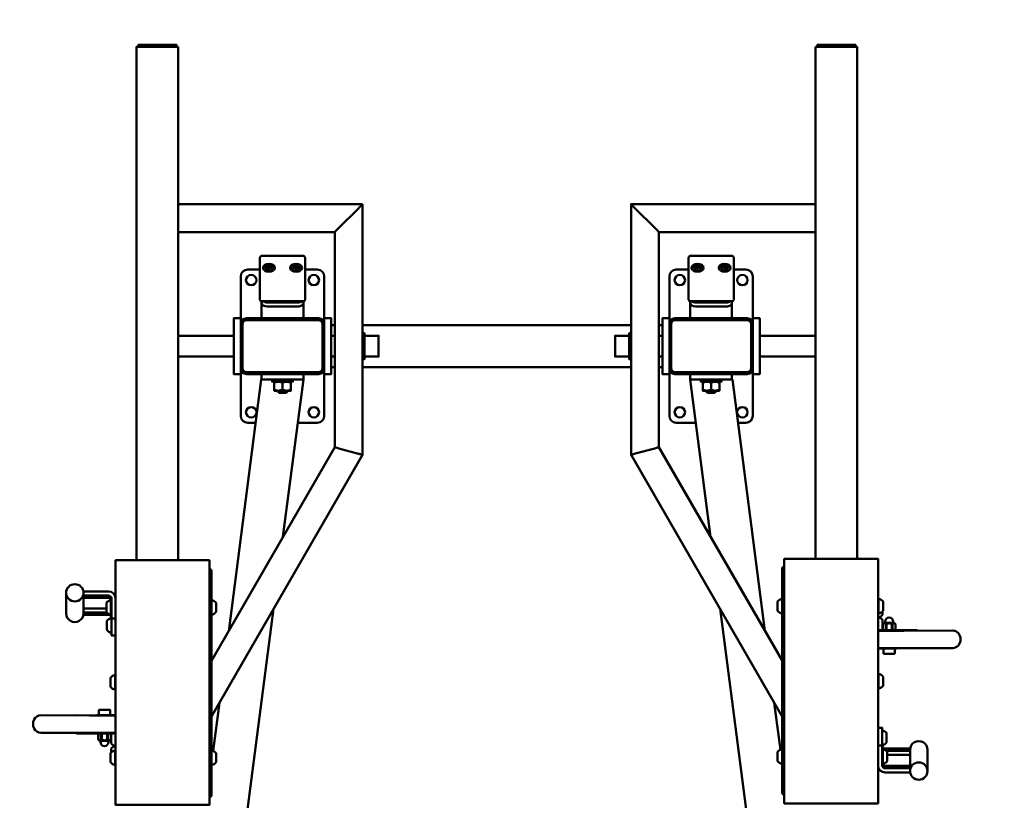
# Model space of a CAD drawing. Units: millimetres. Extents: x -7461 to 14414, y -4235 to 8365.
# Drawn here: x 4175 to 5590, y 5736 to 6858 of the extents above; entities that cross this region are included whole.
import ezdxf

# ---------------------------------------------------------------- set-up
doc = ezdxf.new("R2010")
doc.units = ezdxf.units.MM
doc.layers.add('OG12 2D_dwg', color=8, linetype='Continuous', lineweight=9)
doc.layers.add('Visible _ISO_', color=7, linetype='Continuous', lineweight=50)

# ---------------------------------------------------------------- blocks, each defined once
blk = doc.blocks.new('OG12 2D_dwg-1151367-00 - EXPORT')
at = {"layer": 'Visible _ISO_'}
for p, q in [((-300, 1173.2), (-256, 1173.2)), ((-299.5, 1173.2), (-256.5, 1173.2)), ((676, 1173.3), (720, 1173.3)), ((676.5, 1173.3), (719.5, 1173.3)), ((-248, 947.3), (17, 947.3)), ((403, 947.4), (403, 947.3)), ((-68.5, 873.2), (-127.5, 873.2)), ((547.5, 873.2), (488.5, 873.2)), ((-130.5, 853.3), (-148, 853.3)), ((-117.5, 852.8), (-114.7, 851.7)), ((-78.5, 852.8), (-75.7, 851.7)), ((-48, 853.3), (-65.5, 853.3)), ((485.5, 853.3), (468, 853.3)), ((498.5, 852.8), (501.3, 851.7)), ((537.5, 852.8), (540.3, 851.7)), ((568, 853.3), (550.5, 853.3)), ((-127.5, 807.8), (-68.5, 807.8)), ((488.5, 807.8), (547.5, 807.8)), ((-120, 806.1), (-76, 806.1)), ((496, 806.1), (540, 806.1)), ((-46, 783.3), (-150, 783.3)), ((-149.5, 780.8), (-46.5, 780.8)), ((570, 783.3), (466, 783.3)), ((466.5, 780.8), (569.5, 780.8)), ((-155.5, 711.8), (-155.5, 774.8)), ((-40.5, 774.8), (-40.5, 711.8)), ((-28, 773.3), (-23, 773.3)), ((17, 773.3), (403, 773.3)), ((443, 773.3), (448, 773.3)), ((460.5, 711.8), (460.5, 774.8)), ((575.5, 774.8), (575.5, 711.8)), ((-168, 758.3), (-248, 758.3)), ((-23, 758.3), (-28, 758.3)), ((443, 758.3), (448, 758.3)), ((588, 758.3), (668, 758.3)), ((-168, 728.3), (-248, 728.3)), ((-23, 728.3), (-28, 728.3)), ((443, 728.3), (448, 728.3)), ((588, 728.3), (668, 728.3)), ((-23, 713.3), (-28, 713.3)), ((403, 713.3), (17, 713.3)), ((448, 713.3), (443, 713.3)), ((-150, 703.3), (-46, 703.3)), ((-46.5, 705.8), (-149.5, 705.8)), ((466, 703.3), (570, 703.3)), ((569.5, 705.8), (466.5, 705.8)), ((517.3, 469.3), (488, 695.3)), ((-98, 690.4), (-98, 681.1)), ((518, 690.4), (518, 681.1)), ((-148, 633.3), (-136.6, 633.3)), ((-76.1, 633.3), (-48, 633.3)), ((468, 633.3), (496.1, 633.3)), ((556.6, 633.3), (568, 633.3)), ((-409, 388.9), (-409, 359.3)), ((-384, 384.9), (-384, 381.6)), ((-351.2, 374.5), (-351.2, 361.5)), ((-193.4, 361.5), (-193.4, 374.5)), ((613.4, 376.2), (613.4, 363.2)), ((758.6, 380.2), (758.6, 359.2)), ((765.2, 363.2), (765.2, 376.2)), ((-384, 366.6), (-351.2, 366.6)), ((-110.8, 365.9), (-217.2, -453.7)), ((637.2, -453.7), (530.8, 366)), ((764.3, 357.5), (764.3, 362.2)), ((-350.3, 348.5), (-350.3, 335.5)), ((-344, 352.1), (-338, 352.1)), ((764.3, 336.9), (764.3, 349.9)), ((768.1, 347.5), (768.1, 345.7)), ((768.9, 343.2), (768.9, 335.7)), ((770, 343.2), (770, 335.7)), ((777.8, 343.2), (777.8, 335.7)), ((778.9, 343.2), (778.9, 335.7)), ((779.7, 347.5), (779.7, 345.7)), ((758, 335.4), (766.1, 335.4)), ((758, 334.3), (780.3, 334.3)), ((784.9, 334.3), (784.9, 335)), ((795.2, 334.3), (865.5, 334.6)), ((814, 334.4), (814, 335.4)), ((758, 309.3), (780.3, 309.3)), ((765.9, 308.9), (765.9, 301.8)), ((781.9, 309), (781.9, 301.8)), ((784.9, 309), (784.9, 309.3)), ((795.3, 309.3), (865.6, 309.6)), ((-338.6, 249.8), (-338.6, 270.8)), ((758.6, 272.4), (758.6, 251.4)), ((-345.2, 266.7), (-345.2, 253.8)), ((765.2, 255.4), (765.2, 268.4)), ((-197.8, 161.9), (-188.8, 230.7)), ((608.8, 230.8), (617.6, 163.5)), ((-375.2, 212.6), (-445.5, 212.9)), ((-364.9, 212.9), (-364.9, 212.6)), ((-361.9, 212.9), (-361.9, 220.3)), ((-338, 212.6), (-360.3, 212.6)), ((-356.2, 220.7), (-356.2, 220.7)), ((-351.6, 220.7), (-351.6, 220.7)), ((-345.9, 213), (-345.9, 220.3)), ((-375.3, 187.6), (-445.6, 187.9)), ((-394, 187.7), (-394, 186.8)), ((-364.9, 187.6), (-364.9, 186.9)), ((-338, 187.6), (-360.3, 187.6)), ((-358.9, 178.8), (-358.9, 186.3)), ((-357.8, 178.8), (-357.8, 186.3)), ((-350, 178.8), (-350, 186.3)), ((-348.9, 178.8), (-348.9, 186.3)), ((-344.3, 185.7), (-344.3, 172.7)), ((770.3, 174.1), (770.3, 187.1)), ((-359.7, 174.6), (-359.7, 176.3)), ((-348.1, 174.6), (-348.1, 176.3)), ((-345.2, 158.5), (-345.2, 145.5)), ((-344.3, 164.8), (-344.3, 159.5)), ((-338.6, 141.5), (-338.6, 162.5)), ((-193.4, 145.5), (-193.4, 158.5)), ((613.4, 160.2), (613.4, 147.2)), ((764, 169.7), (758, 169.7)), ((771.2, 147.2), (771.2, 160.2)), ((804, 156), (771.2, 156)), ((829, 132.8), (829, 163.4)), ((804, 136.8), (804, 140.2))]:
    blk.add_line(p, q, dxfattribs=at)
at = {"layer": 'Visible _ISO_', "flags": 128}
for points in [[(-305.5, 1176.3), (-305.5, 1176.2), (-305.5, 1173.2)], [(-256.5, 1176.3), (-299.5, 1176.3), (-256.5, 1176.2)], [(-250.5, 1176.2), (-250.5, 1176.3), (-250.5, 1173.2)], [(670.5, 1176.4), (670.5, 1176.3), (670.5, 1173.3)], [(719.5, 1176.4), (676.5, 1176.4), (719.5, 1176.3)], [(725.5, 1176.3), (725.5, 1176.4), (725.5, 1173.3)], [(-308, 435.6), (-308, 1173.3), (-308, 1173.2)], [(-248, 435.6), (-248, 1173.2), (-248, 1173.3)], [(668, 1173.4), (668, 1173.3), (668, 437.7)], [(728, 1173.3), (728, 1173.4), (728, 437.7)], [(17, 947.3), (17, 755.3), (17, 731.2), (17, 587.2), (-200, 211.4)], [(620, 211.4), (403, 587.3), (403, 731.2), (403, 755.4), (403, 947.3), (403, 947.4), (668, 947.4)], [(-200, 291.4), (-23, 598), (-23, 737.9), (-23, 748.6), (-23, 907.2), (-248, 907.2)], [(620, 291.5), (443, 598), (443, 737.9), (443, 748.6), (443, 907.3), (668, 907.3)], [(-130.5, 809.9), (-130.5, 837.1), (-130.5, 870.2)], [(-65.5, 870.2), (-65.5, 837.1), (-65.5, 809.9)], [(485.5, 809.9), (485.5, 837.1), (485.5, 870.2)], [(550.5, 870.2), (550.5, 837.1), (550.5, 809.9)], [(-117.5, 856.8), (-117.5, 852.8), (-120.3, 851.7)], [(-78.5, 856.8), (-78.5, 852.8), (-81.3, 851.7)], [(498.5, 856.8), (498.5, 852.8), (495.7, 851.7)], [(537.5, 856.8), (537.5, 852.8), (534.7, 851.7)], [(-158, 843.3), (-158, 783.3), (-168, 783.3), (-168, 773.3), (-168, 713.3), (-168, 703.3), (-158, 703.3)], [(-38, 643.3), (-38, 703.3), (-38, 711.3), (-38, 775.3), (-38, 783.3), (-38, 843.3)], [(458, 843.3), (458, 783.3), (448, 783.3), (448, 773.3), (448, 713.3), (448, 703.3), (458, 703.3)], [(578, 703.3), (578, 711.3), (578, 775.3), (578, 783.3), (578, 843.3)], [(-128, 807.9), (-128, 805.6), (-128, 783.3)], [(-68, 807.9), (-68, 805.6), (-68, 783.3)], [(488, 807.9), (488, 805.6), (488, 783.3)], [(548, 807.9), (548, 805.6), (548, 783.3)], [(-158, 783.3), (-158, 775.3), (-158, 711.3), (-158, 703.3), (-158, 643.3)], [(-38, 703.3), (-28, 703.3), (-28, 713.3), (-28, 773.3), (-28, 783.3), (-38, 783.3)], [(458, 783.3), (458, 775.3), (458, 711.3), (458, 703.3), (458, 643.3)], [(578, 643.3), (578, 703.3), (588, 703.3), (588, 713.3), (588, 773.3), (588, 783.3), (578, 783.3)], [(17, 724.8), (20, 724.8), (20, 761.8), (17, 761.8)], [(20, 728.3), (40, 728.3), (40, 758.3), (20, 758.3)], [(400, 758.3), (380, 758.3), (380, 728.3), (400, 728.3)], [(403, 761.8), (400, 761.8), (400, 724.8), (403, 724.8)], [(-128, 703.3), (-128, 695.3), (-128.5, 695.3), (-175.4, 334)], [(-68, 695.3), (-78, 695.3), (-118, 695.3), (-128, 695.3)], [(-113, 695.3), (-113, 692.3), (-83, 692.3), (-83, 695.3)], [(-68, 703.3), (-68, 695.3), (-97.4, 469.2)], [(488, 703.3), (488, 695.3), (498, 695.3), (538, 695.3), (548, 695.3)], [(503, 695.3), (503, 692.3), (533, 692.3), (533, 695.3)], [(548, 703.3), (548, 695.3), (548.5, 695.3), (595.4, 334.1)], [(-110, 692.3), (-110, 690.4), (-110, 681.1), (-110, 679.3), (-104, 679.3), (-92, 679.3), (-86, 679.3), (-86, 681.1), (-86, 690.4), (-86, 692.3)], [(-106, 679.3), (-103, 676.3), (-93, 676.3), (-90, 679.3)], [(506, 692.3), (506, 690.4), (506, 681.1), (506, 679.3), (512, 679.3), (524, 679.3), (530, 679.3), (530, 681.1), (530, 690.4), (530, 692.3)], [(510, 679.3), (513, 676.3), (523, 676.3), (526, 679.3)], [(-203, 97.9), (-202.2, 97.9), (-200, 97.9), (-200, 132.7), (-200, 136.9), (-200, 381.4), (-200, 385.6), (-200, 420.6), (-202.2, 420.6), (-203, 420.6)], [(623, 424), (622.2, 424), (620, 424), (620, 389), (620, 384.8), (620, 140.2), (620, 136), (620, 101.2), (622.2, 101.2), (623, 101.2)], [(-348, 384.9), (-384, 384.9), (-384, 387.9), (-384, 388.9), (-384, 390.9), (-348, 390.9)], [(-348, 381.6), (-384, 381.6), (-384, 363.6), (-384, 360.6), (-350.4, 360.6)], [(-344.6, 355.8), (-344.6, 357.5), (-344.6, 378.5)], [(-344, 352.1), (-344, 354.1), (-344, 360.7), (-344, 381)], [(-384, 360.6), (-384, 357.3), (-348, 357.3)], [(-338, 327.8), (-344, 327.8), (-344, 327.8), (-344, 329.8), (-344, 336.4), (-344, 352.1)], [(765, 335.7), (765, 343.2), (765, 335.7), (766.4, 335.2)], [(782.8, 335.7), (782.8, 343.2), (782.8, 335.7), (781.4, 335.2)], [(781.7, 335.4), (814, 335.4), (784.9, 335), (758, 334.9)], [(814, 309.4), (814, 309.4), (784.9, 309), (758, 308.9)], [(-394, 212.7), (-394, 212.8), (-364.9, 212.9), (-338, 212.9)], [(-338, 187), (-364.9, 187), (-394, 186.8), (-361.5, 186.8), (-362.8, 186.3), (-362.8, 178.8), (-362.8, 186.3)], [(-338, 186.8), (-346.3, 186.8), (-345, 186.3), (-345, 178.8), (-345, 186.3)], [(758, 194.9), (764, 194.8), (764, 194.9), (764, 192.8), (764, 186.1), (764, 169.7)], [(764, 169.7), (764, 167.6), (764, 161), (764, 140.7)], [(764.6, 166.5), (764.6, 164.2), (764.6, 143.2)], [(804, 161.9), (804, 165.4), (768, 165.4)], [(768, 140.2), (804, 140.2), (804, 159), (804, 161.9), (769.5, 161.9)], [(768, 136.8), (804, 136.8), (804, 133.8), (804, 132.8), (804, 130.8), (768, 130.8)]]:
    blk.add_lwpolyline(points, dxfattribs=at)
for points in [[(11, 941.2), (-17, 913.2)], [(409, 941.3), (437, 913.3)], [(-121.5, 852.1), (-117.5, 850.6), (-113.5, 852.1), (-113.5, 855.2), (-117.5, 856.8), (-121.5, 855.2)], [(-82.5, 852.1), (-78.5, 850.6), (-74.5, 852.1), (-74.5, 855.2), (-78.5, 856.8), (-82.5, 855.2)], [(494.5, 852.1), (498.5, 850.6), (502.5, 852.1), (502.5, 855.2), (498.5, 856.8), (494.5, 855.2)], [(533.5, 852.1), (537.5, 850.6), (541.5, 852.1), (541.5, 855.2), (537.5, 856.8), (533.5, 855.2)], [(-76, 800.2), (-120, 800.2)], [(540, 800.2), (496, 800.2)], [(-17, 596.3), (11, 588.8)], [(437, 596.4), (409, 588.9)], [(-203, 135.2), (-203, 118.4), (-203, 84.1), (-338, 84.1), (-338, 118.4), (-338, 135.2), (-338, 384.3), (-338, 401.1), (-338, 435.6), (-203, 435.6), (-203, 401.1), (-203, 384.3)], [(623, 386.4), (623, 403.2), (623, 437.7), (758, 437.7), (758, 403.2), (758, 386.4), (758, 137.3), (758, 120.5), (758, 86.2), (623, 86.2), (623, 120.5), (623, 137.3)], [(-349.3, 220.7), (-351.6, 220.7), (-356.2, 220.7), (-358.5, 220.7), (-356.2, 220.7), (-351.6, 220.7)]]:
    blk.add_lwpolyline(points, close=True, dxfattribs=at)
at = {"layer": 'Visible _ISO_'}
for centre in [(-143, 838.3), (-53, 838.3), (473, 838.3), (563, 838.3), (-143, 648.3), (-53, 648.3), (473, 648.3), (563, 648.3)]:
    blk.add_circle(centre, 7.5, dxfattribs=at)
for centre, radius, start, end in [((-456.5, 1176.2), 1500, 90, 180), ((876.5, 1176.2), 1500, 360, 90), ((-127.5, 870.2), 3, 90, 180), ((-68.5, 870.2), 3, 360, 90), ((488.5, 870.2), 3, 90, 180), ((547.5, 870.2), 3, 0, 90), ((-148, 843.3), 10, 90, 180), ((-48, 843.3), 10, 360, 90), ((468, 843.3), 10, 90, 180), ((568, 843.3), 10, 0, 90), ((-150, 775.3), 8, 90, 180), ((-149.5, 774.8), 6, 90, 180), ((-46.5, 774.8), 6, 360, 90), ((-46, 775.3), 8, 360, 90), ((466, 775.3), 8, 90, 180), ((466.5, 774.8), 6, 90, 180), ((569.5, 774.8), 6, 0, 90), ((570, 775.3), 8, 0, 90), ((-150, 711.3), 8, 180, 270), ((-149.5, 711.8), 6, 180, 270), ((-46.5, 711.8), 6, 270, 360), ((-46, 711.3), 8, 270, 360), ((466, 711.3), 8, 180, 270), ((466.5, 711.8), 6, 180, 270), ((569.5, 711.8), 6, 270, 0), ((570, 711.3), 8, 270, 0), ((-148, 643.3), 10, 180, 270), ((-48, 643.3), 10, 270, 0), ((468, 643.3), 10, 180, 270), ((568, 643.3), 10, 270, 0), ((-342.7, 368), 10.7, 100.0421, 142.4962), ((-344, 374.6), 0.6, 180, 270), ((-201.9, 368), 10.7, 37.5038, 79.9579), ((621.9, 369.7), 10.7, 100.0421, 142.4962), ((758, 376.3), 0.6, 270, 360), ((756.7, 369.7), 10.7, 37.5038, 79.9579), ((-342.7, 368), 10.7, 217.5038, 259.9579), ((-344, 361.4), 0.6, 90, 180), ((-336.1, 362.3), 10.7, 217.5038, 222.5196), ((-201.9, 368), 10.7, 280.0421, 322.4962), ((621.9, 369.7), 10.7, 217.5038, 259.9579), ((758, 363.1), 0.6, 0, 90), ((755.9, 364), 10.7, 281.5224, 322.4962), ((756.7, 369.7), 10.7, 280.0421, 322.4962), ((-341.9, 342), 10.7, 101.5224, 142.4962), ((-336.1, 362.3), 10.7, 252.9046, 259.9579), ((755.9, 343.4), 10.7, 37.5038, 74.8562), ((773.9, 347.5), 5.8, 0, 180), ((-341.9, 342), 10.7, 217.5038, 258.4776), ((755.9, 343.4), 10.7, 311.1033, 322.4962), ((-336.7, 260.3), 10.7, 100.0421, 142.4962), ((756.7, 261.9), 10.7, 37.5038, 79.9579), ((-338, 266.9), 0.6, 180, 270), ((758, 268.5), 0.6, 270, 0), ((758, 255.3), 0.6, 0, 90), ((756.7, 261.9), 10.7, 280.0421, 322.4962), ((-336.7, 260.3), 10.7, 217.5038, 259.9579), ((-338, 253.7), 0.6, 90, 180), ((-335.9, 179.2), 10.7, 134.842, 142.4962), ((761.9, 180.6), 10.7, 37.5038, 78.4776), ((-353.9, 174.6), 5.8, 180, 360), ((-335.9, 179.2), 10.7, 217.5038, 258.4776), ((756.1, 160), 10.7, 65.4889, 79.9579), ((761.9, 180.6), 10.7, 281.5224, 322.4962), ((-336.7, 152), 10.7, 100.0421, 142.4962), ((-335.9, 158.3), 10.7, 101.5224, 142.4962), ((-338, 158.6), 0.6, 180, 270), ((-201.9, 152), 10.7, 37.5038, 79.9579), ((621.9, 153.7), 10.7, 100.0421, 142.4962), ((756.1, 160), 10.7, 37.5038, 42.5196), ((764, 160.3), 0.6, 270, 0), ((762.7, 153.7), 10.7, 37.5038, 79.9579), ((-336.7, 152), 10.7, 217.5038, 259.9579), ((-338, 145.4), 0.6, 90, 180), ((-201.9, 152), 10.7, 280.0421, 322.4962), ((621.9, 153.7), 10.7, 217.5038, 259.9579), ((764, 147.1), 0.6, 0, 90), ((762.7, 153.7), 10.7, 280.0421, 322.4962)]:
    blk.add_arc(centre, radius, start, end, dxfattribs=at)
for centre, major_axis, ratio, start_param, end_param in [((-299.5, 1176.3), (6, 0), 0.001928, 1.570796, 3.141593), ((-299.5, 1176.2), (6, 0), 0.001928, 3.141593, 4.712389), ((-256.5, 1176.3), (6, 0), 0.001928, 0, 1.570796), ((-256.5, 1176.2), (6, 0), 0.001928, 4.712389, 6.283185), ((676.5, 1176.4), (6, 0), 0.001928, 1.570796, 3.141593), ((676.5, 1176.3), (6, 0), 0.001928, 3.141593, 4.712389), ((719.5, 1176.4), (6, 0), 0.001928, 0, 1.570796), ((719.5, 1176.3), (6, 0), 0.001928, 4.712389, 6.283185), ((-300, 1173.3), (8, 0), 0.001928, 2.328837, 3.141593), ((-300, 1173.2), (8, 0), 0.001928, 3.141593, 4.712389), ((-299.5, 1173.2), (6, 0), 0.001928, 3.141593, 4.712389), ((-256.5, 1173.2), (6, 0), 0.001928, 4.712389, 6.283185), ((-256, 1173.2), (8, 0), 0.001928, 4.712389, 6.283185), ((-256, 1173.3), (8, 0), 0.001928, 0, 0.812756), ((676, 1173.4), (8, 0), 0.001928, 2.328837, 3.141593), ((676, 1173.3), (8, 0), 0.001928, 3.141593, 4.712389), ((676.5, 1173.3), (6, 0), 0.001928, 3.141593, 4.712389), ((719.5, 1173.3), (6, 0), 0.001928, 4.712389, 6.283185), ((720, 1173.3), (8, 0), 0.001928, 4.712389, 6.283185), ((720, 1173.4), (8, 0), 0.001928, 0, 0.812756), ((11, 941.2), (6, 6), 0.000964, 4.711425, 6.282222), ((11, 941.2), (6, 6), 0.000964, 4.711425, 6.282222), ((409, 941.3), (-6, 6), 0.000964, 0.000964, 1.57176), ((409, 941.3), (-6, 6), 0.000964, 0.000964, 1.57176), ((-17, 913.2), (6, 6), 0.000964, 3.142556, 4.711425), ((-17, 913.2), (6, 6), 0.000964, 3.142556, 4.711425), ((437, 913.3), (-6, 6), 0.000964, 1.57176, 3.140629), ((437, 913.3), (-6, 6), 0.000964, 1.57176, 3.140629), ((-117.5, 853.7), (8, 0), 0.67559, 0.047143, 3.094449), ((-78.5, 853.7), (8, 0), 0.67559, 0.047143, 3.094449), ((498.5, 853.7), (8, 0), 0.67559, 0.047143, 3.094449), ((537.5, 853.7), (8, 0), 0.67559, 0.047143, 3.094449), ((-127.5, 809.9), (3, 0), 0.67559, 3.141593, 4.712389), ((-120, 811.5), (8, 0), 0.67559, 3.899633, 4.712389), ((-76, 811.5), (-8, 0), 0.67559, 1.570796, 2.383552), ((-68.5, 809.9), (3, 0), 0.67559, 4.712389, 6.283185), ((488.5, 809.9), (3, 0), 0.67559, 3.141593, 4.712389), ((496, 811.5), (8, 0), 0.67559, 3.899633, 4.712389), ((540, 811.5), (8, 0), 0.67559, 4.712389, 5.525145), ((547.5, 809.9), (3, 0), 0.67559, 4.712389, 6.283185), ((-120, 805.6), (8, 0), 0.67559, 3.141593, 4.712389), ((-120, 805.6), (8, 0), 0.67559, 3.141593, 4.712389), ((-76, 805.6), (8, 0), 0.67559, 4.712389, 6.283185), ((-76, 805.6), (-8, 0), 0.67559, 1.570796, 3.141593), ((496, 805.6), (8, 0), 0.67559, 3.141593, 4.712389), ((496, 805.6), (8, 0), 0.67559, 3.141593, 4.712389), ((540, 805.6), (8, 0), 0.67559, 4.712389, 6.283185), ((540, 805.6), (-8, 0), 0.67559, 1.570796, 3.141593), ((-17, 596.4), (-6, 1.61), 0.001798, 0.000482, 1.571278), ((-17, 596.4), (-6, 1.61), 0.001798, 0.000482, 1.571278), ((437, 596.4), (6, 1.61), 0.001798, 4.711907, 6.282703), ((437, 596.4), (6, 1.61), 0.001798, 4.711907, 6.282703), ((11, 588.9), (-6, 1.61), 0.001798, 1.571278, 3.142075), ((11, 588.9), (-6, 1.61), 0.001798, 1.571278, 3.142075), ((409, 588.9), (6, 1.61), 0.001798, 3.141111, 4.711907), ((409, 588.9), (6, 1.61), 0.001798, 3.141111, 4.711907), ((-348, 381), (10, 0), 0.993978, 0, 1.570796), ((-348, 381), (4, 0), 0.993978, 0, 1.570796), ((-348, 377.7), (4, 0), 0.993978, 0, 1.570796), ((-396.5, 359.3), (-12.5, 0), 0.993978, 0, 3.141593), ((-348, 353.3), (4, 0), 0.993978, 0, 1.570796), ((773.9, 335.7), (8.89, 0), 0.001928, 3.178331, 3.215069), ((773.9, 335.7), (8.88, 0), 0.001928, 4.115314, 4.262267), ((773.9, 335.7), (8.89, 0), 0.001928, 5.162511, 5.309464), ((773.9, 335.7), (8.89, 0), 0.001928, 6.209709, 6.246447), ((865.6, 322.1), (0, 12.5), 0.874618, 3.141593, 6.283185), ((-445.6, 200.4), (0, 12.5), 0.874618, 0, 3.141593), ((-353.9, 186.3), (8.88, 0), 0.001928, 3.175683, 3.215069), ((-353.9, 186.3), (8.88, 0), 0.001928, 4.115314, 4.262267), ((-353.9, 186.3), (8.88, 0), 0.001928, 5.162511, 5.309464), ((-353.9, 186.3), (8.88, 0), 0.001928, 6.209709, 6.249095), ((816.5, 163.4), (12.5, 0), 0.993549, 0, 3.141593), ((768, 169.3), (4, 0), 0.993549, 3.141593, 4.712389), ((768, 144.1), (4, 0), 0.993549, 3.141593, 4.712389), ((768, 140.7), (10, 0), 0.993549, 3.141593, 4.712389), ((768, 140.7), (4, 0), 0.993549, 3.141593, 4.712389)]:
    blk.add_ellipse(centre, major_axis=major_axis, ratio=ratio, start_param=start_param, end_param=end_param, dxfattribs=at)
for centre, major_axis, ratio in [((-117.5, 855.9), (8.5, 0), 0.67559), ((-78.5, 855.9), (8.5, 0), 0.67559), ((498.5, 855.9), (8.5, 0), 0.67559), ((537.5, 855.9), (8.5, 0), 0.67559), ((-396.5, 388.9), (12.5, 0), 0.993978), ((816.5, 132.8), (12.5, 0), 0.993549)]:
    blk.add_ellipse(centre, major_axis=major_axis, ratio=ratio, dxfattribs=at)
for points, weights in [([(-110, 690.4), (-106.8, 692.3), (-104, 692.3)], [1.4696551146, 1.58333333333, 1.58333333333]), ([(-104, 679.3), (-106.8, 679.3), (-110, 681.1)], [1.58333333333, 1.58333333333, 1.4696551146]), ([(-104, 692.3), (-101.2, 692.3), (-98, 690.4)], [1.58333333333, 1.58333333333, 1.4696551146]), ([(-98, 681.1), (-101.2, 679.3), (-104, 679.3)], [1.4696551146, 1.58333333333, 1.58333333333]), ([(-92, 692.3), (-94.8, 692.3), (-98, 690.4)], [1.58333333333, 1.58333333333, 1.4696551146]), ([(-98, 681.1), (-94.8, 679.3), (-92, 679.3)], [1.4696551146, 1.58333333333, 1.58333333333]), ([(-86, 690.4), (-89.2, 692.3), (-92, 692.3)], [1.4696551146, 1.58333333333, 1.58333333333]), ([(-92, 679.3), (-89.2, 679.3), (-86, 681.1)], [1.58333333333, 1.58333333333, 1.4696551146]), ([(506, 690.4), (509.2, 692.3), (512, 692.3)], [1.4696551146, 1.58333333333, 1.58333333333]), ([(512, 679.3), (509.2, 679.3), (506, 681.1)], [1.58333333333, 1.58333333333, 1.4696551146]), ([(512, 692.3), (514.8, 692.3), (518, 690.4)], [1.58333333333, 1.58333333333, 1.4696551146]), ([(518, 681.1), (514.8, 679.3), (512, 679.3)], [1.4696551146, 1.58333333333, 1.58333333333]), ([(524, 692.3), (521.2, 692.3), (518, 690.4)], [1.58333333333, 1.58333333333, 1.4696551146]), ([(518, 681.1), (521.2, 679.3), (524, 679.3)], [1.4696551146, 1.58333333333, 1.58333333333]), ([(530, 690.4), (526.8, 692.3), (524, 692.3)], [1.4696551146, 1.58333333333, 1.58333333333]), ([(524, 679.3), (526.8, 679.3), (530, 681.1)], [1.58333333333, 1.58333333333, 1.4696551146]), ([(768.9, 335.7), (767, 335.1), (765, 335.7)], [2.68941664412, 2.98693336038, 2.68941664412]), ([(770, 335.7), (773.9, 335.1), (777.8, 335.7)], [2.68984490445, 2.98740899701, 2.68984490445]), ([(782.8, 335.7), (780.8, 335.1), (778.9, 335.7)], [2.68941664412, 2.98693336038, 2.68941664412]), ([(-362.8, 186.3), (-360.8, 186.9), (-358.9, 186.3)], [2.68941664412, 2.98693336038, 2.68941664412]), ([(-350, 186.3), (-353.9, 186.9), (-357.8, 186.3)], [2.68984490445, 2.98740899701, 2.68984490445]), ([(-348.9, 186.3), (-347, 186.9), (-345, 186.3)], [2.68941664412, 2.98693336038, 2.68941664412])]:
    blk.add_rational_spline(points, weights, degree=2, dxfattribs=at)
for points, knots in [([(623, 426.6), (622.1, 426.1), (620.5, 425.2), (620, 424.4), (620, 424)], [0.1032916, 0.1032916, 0.1032916, 0.1032916, 0.5714286, 1, 1, 1, 1]), ([(-200, 420.6), (-200, 421.2), (-200.7, 422), (-202.3, 422.9), (-203, 423.2)], [0, 0, 0, 0, 0.5714286, 0.8968176, 0.8968176, 0.8968176, 0.8968176]), ([(765, 343.2), (765, 343.5), (765.1, 343.8), (765.2, 344.3), (765.4, 344.5), (765.7, 344.9), (765.9, 345.1), (766.3, 345.4), (766.6, 345.6), (767, 345.7), (767.1, 345.7), (767.2, 345.7), (767.3, 345.7), (767.3, 345.7), (767.3, 345.7), (767.4, 345.7), (767.4, 345.7), (767.4, 345.7), (767.4, 345.7), (767.5, 345.7), (767.5, 345.7), (767.5, 345.7), (767.5, 345.7), (767.6, 345.7), (767.7, 345.7), (768, 345.7), (768, 345.7), (768.1, 345.7)], [0, 0, 0, 0, 0.0818317, 0.0818317, 0.1621848, 0.1621848, 0.2425903, 0.2425903, 0.3229789, 0.3229789, 0.3620545, 0.3620545, 0.3722428, 0.3722428, 0.3795185, 0.3795185, 0.388702, 0.388702, 0.3979655, 0.3979655, 0.4138668, 0.4138668, 0.4563236, 0.4563236, 0.5840362, 0.5840362, 0.6380922, 0.6380922, 0.6380922, 0.6380922]), ([(765, 343.2), (765, 343.3), (765.1, 343.5), (765.1, 343.8), (765.2, 344), (765.3, 344.3), (765.5, 344.5), (766, 345), (766.5, 345.1), (767, 345.1), (767.4, 345.1), (768, 345), (768.5, 344.5), (768.6, 344.3), (768.8, 344), (768.8, 343.8), (768.9, 343.5), (768.9, 343.3), (768.9, 343.2)], [-0.4452061, -0.4452061, -0.4452061, -0.4452061, -0.403371, -0.403371, -0.3517295, -0.3517295, -0.2727794, -0.2727794, 0, 0, 0, 0.2727794, 0.2727794, 0.3517295, 0.3517295, 0.403371, 0.403371, 0.4452061, 0.4452061, 0.4452061, 0.4452061]), ([(767.6, 345.7), (767.6, 345.7), (767.6, 345.7), (767.6, 345.7), (767.7, 345.7), (767.8, 345.7), (768, 345.7), (768.4, 345.7), (768.8, 345.7), (769.7, 345.7), (770.2, 345.7), (771.4, 345.7), (772, 345.7), (773.4, 345.7), (774.1, 345.7), (775.4, 345.7), (776.1, 345.7), (777.3, 345.7), (777.8, 345.7), (778.8, 345.7), (779.2, 345.7), (779.8, 345.7), (780.1, 345.7), (780.2, 345.7), (780.2, 345.7), (780.2, 345.7)], [0.083998, 0.083998, 0.083998, 0.083998, 0.097608, 0.097608, 0.16177, 0.16177, 0.304144, 0.304144, 0.496774, 0.496774, 0.697719, 0.697719, 0.899786, 0.899786, 1.102118, 1.102118, 1.304513, 1.304513, 1.506865, 1.506865, 1.709, 1.709, 1.91027, 1.91027, 1.955919, 1.955919, 1.955919, 1.955919]), ([(770, 343.2), (770, 343.3), (770.1, 343.5), (770.2, 343.8), (770.3, 344), (770.6, 344.3), (770.9, 344.5), (771.9, 345), (773, 345.1), (773.9, 345.1), (774.8, 345.1), (775.9, 345), (776.9, 344.5), (777.2, 344.3), (777.5, 344), (777.6, 343.8), (777.7, 343.5), (777.8, 343.3), (777.8, 343.2)], [-0.4452061, -0.4452061, -0.4452061, -0.4452061, -0.403371, -0.403371, -0.3517295, -0.3517295, -0.2727794, -0.2727794, 0, 0, 0, 0.2727794, 0.2727794, 0.3517295, 0.3517295, 0.403371, 0.403371, 0.4452061, 0.4452061, 0.4452061, 0.4452061]), ([(778.9, 343.2), (778.9, 343.3), (778.9, 343.5), (779, 343.8), (779, 344), (779.2, 344.3), (779.3, 344.5), (779.8, 345), (780.4, 345.1), (780.8, 345.1), (781.3, 345.1), (781.8, 345), (782.3, 344.5), (782.5, 344.3), (782.6, 344), (782.7, 343.8), (782.7, 343.5), (782.8, 343.3), (782.8, 343.2)], [1.3356182, 1.3356182, 1.3356182, 1.3356182, 1.3774532, 1.3774532, 1.4290947, 1.4290947, 1.5080448, 1.5080448, 1.7808242, 1.7808242, 1.7808242, 2.0536036, 2.0536036, 2.1325537, 2.1325537, 2.1841952, 2.1841952, 2.2260303, 2.2260303, 2.2260303, 2.2260303]), ([(779.7, 345.7), (779.9, 345.7), (780.1, 345.7), (780.2, 345.7), (780.3, 345.7), (780.3, 345.7), (780.3, 345.7), (780.4, 345.7), (780.4, 345.7), (780.4, 345.7), (780.4, 345.7), (780.5, 345.7), (780.5, 345.7), (780.5, 345.7), (780.6, 345.7), (780.7, 345.7), (780.7, 345.7), (780.9, 345.7), (781, 345.6), (781.3, 345.5), (781.5, 345.4), (781.9, 345.1), (782.1, 344.9), (782.5, 344.5), (782.6, 344.2), (782.7, 343.7), (782.8, 343.5), (782.8, 343.2)], [2.0877173, 2.0877173, 2.0877173, 2.0877173, 2.2535589, 2.2535589, 2.3079013, 2.3079013, 2.3283056, 2.3283056, 2.3397946, 2.3397946, 2.3467658, 2.3467658, 2.3555712, 2.3555712, 2.3652303, 2.3652303, 2.3819837, 2.3819837, 2.4180209, 2.4180209, 2.4866226, 2.4866226, 2.5667367, 2.5667367, 2.6471311, 2.6471311, 2.7256555, 2.7256555, 2.7256555, 2.7256555]), ([(780.3, 334.3), (781.5, 334.3), (782.7, 334.3), (785.1, 334.3), (786.2, 334.3), (788.3, 334.3), (789.3, 334.3), (791.2, 334.3), (792.1, 334.3), (793.8, 334.3), (794.5, 334.3), (795.2, 334.3)], [2.0943951, 2.0943951, 2.0943951, 2.0943951, 2.2026055, 2.2026055, 2.3108159, 2.3108159, 2.4190263, 2.4190263, 2.5272368, 2.5272368, 2.6354472, 2.6354472, 2.6354472, 2.6354472]), ([(781.9, 301.8), (781.9, 301.7), (781.9, 301.7), (781.9, 301.6), (781.8, 301.6), (781.8, 301.5), (781.8, 301.5), (781.7, 301.4), (781.7, 301.4), (781.7, 301.4), (781.6, 301.4), (781.6, 301.4), (781.6, 301.4), (781.6, 301.4), (781.6, 301.4), (781.6, 301.4), (781.6, 301.4), (781.5, 301.4), (781.5, 301.4), (781.5, 301.4), (781.5, 301.4), (781.5, 301.4), (781.5, 301.4), (781.5, 301.4), (781.5, 301.4), (781.4, 301.4), (781.3, 301.4), (780.8, 301.4), (780.4, 301.4), (779.3, 301.4), (778.7, 301.4), (777.4, 301.4), (776.6, 301.4), (775.1, 301.4), (774.2, 301.4), (772.6, 301.4), (771.8, 301.4), (770.3, 301.4), (769.6, 301.4), (768.4, 301.4), (767.8, 301.4), (767, 301.4), (766.7, 301.4), (766.4, 301.4), (766.4, 301.4), (766.3, 301.4), (766.3, 301.4), (766.3, 301.4), (766.3, 301.4), (766.3, 301.4), (766.3, 301.4), (766.2, 301.4), (766.2, 301.4), (766.2, 301.4), (766.2, 301.4), (766.2, 301.4), (766.2, 301.4), (766.1, 301.4), (766.1, 301.4), (766.1, 301.4), (766, 301.5), (766, 301.5), (766, 301.5), (765.9, 301.6), (765.9, 301.7), (765.9, 301.7), (765.9, 301.7), (765.9, 301.8)], [0, 0, 0, 0, 0.012991, 0.012991, 0.025745, 0.025745, 0.038498, 0.038498, 0.044719, 0.044719, 0.050465, 0.050465, 0.054475, 0.054475, 0.056782, 0.056782, 0.06042, 0.06042, 0.064532, 0.064532, 0.071729, 0.071729, 0.08979, 0.08979, 0.143928, 0.143928, 0.307196, 0.307196, 0.558861, 0.558861, 0.80125, 0.80125, 1.043541, 1.043541, 1.285769, 1.285769, 1.527983, 1.527983, 1.7702, 1.7702, 2.012443, 2.012443, 2.254787, 2.254787, 2.346004, 2.346004, 2.389917, 2.389917, 2.411399, 2.411399, 2.417171, 2.417171, 2.422736, 2.422736, 2.427277, 2.427277, 2.431138, 2.431138, 2.437368, 2.437368, 2.447191, 2.447191, 2.459484, 2.459484, 2.472216, 2.472216, 2.479322, 2.479322, 2.479322, 2.479322]), ([(780.3, 309.3), (781.6, 309.3), (782.8, 309.3), (785.1, 309.3), (786.2, 309.3), (788.4, 309.3), (789.4, 309.3), (791.3, 309.3), (792.2, 309.3), (793.8, 309.3), (794.6, 309.3), (795.3, 309.3)], [2.0943951, 2.0943951, 2.0943951, 2.0943951, 2.2026055, 2.2026055, 2.3108159, 2.3108159, 2.4190263, 2.4190263, 2.5272368, 2.5272368, 2.6354472, 2.6354472, 2.6354472, 2.6354472]), ([(-360.3, 212.6), (-361.5, 212.6), (-362.7, 212.6), (-365.1, 212.6), (-366.2, 212.6), (-368.3, 212.6), (-369.3, 212.6), (-371.2, 212.6), (-372.1, 212.6), (-373.8, 212.6), (-374.5, 212.6), (-375.2, 212.6)], [2.0943951, 2.0943951, 2.0943951, 2.0943951, 2.2026055, 2.2026055, 2.3108159, 2.3108159, 2.4190263, 2.4190263, 2.5272368, 2.5272368, 2.6354472, 2.6354472, 2.6354472, 2.6354472]), ([(-361.9, 220.3), (-361.9, 220.3), (-361.9, 220.4), (-361.9, 220.5), (-361.8, 220.5), (-361.8, 220.6), (-361.8, 220.6), (-361.7, 220.6), (-361.7, 220.6), (-361.7, 220.7), (-361.6, 220.7), (-361.6, 220.7), (-361.6, 220.7), (-361.6, 220.7), (-361.6, 220.7), (-361.6, 220.7), (-361.6, 220.7), (-361.5, 220.7), (-361.5, 220.7), (-361.5, 220.7), (-361.5, 220.7), (-361.5, 220.7), (-361.5, 220.7), (-361.5, 220.7), (-361.5, 220.7), (-361.4, 220.7), (-361.3, 220.7), (-360.8, 220.7), (-360.4, 220.7), (-359.3, 220.7), (-358.7, 220.7), (-357.4, 220.7), (-356.6, 220.7), (-355.1, 220.7), (-354.2, 220.7), (-352.6, 220.7), (-351.8, 220.7), (-350.3, 220.7), (-349.6, 220.7), (-348.4, 220.7), (-347.8, 220.7), (-347, 220.7), (-346.7, 220.7), (-346.4, 220.7), (-346.4, 220.7), (-346.3, 220.7), (-346.3, 220.7), (-346.3, 220.7), (-346.3, 220.7), (-346.3, 220.7), (-346.3, 220.7), (-346.2, 220.7), (-346.2, 220.7), (-346.2, 220.7), (-346.2, 220.7), (-346.2, 220.7), (-346.2, 220.7), (-346.1, 220.7), (-346.1, 220.6), (-346.1, 220.6), (-346, 220.6), (-346, 220.6), (-346, 220.5), (-345.9, 220.4), (-345.9, 220.4), (-345.9, 220.3), (-345.9, 220.3), (-345.9, 220.3)], [0, 0, 0, 0, 0.012991, 0.012991, 0.025745, 0.025745, 0.038498, 0.038498, 0.044719, 0.044719, 0.050465, 0.050465, 0.054475, 0.054475, 0.056782, 0.056782, 0.06042, 0.06042, 0.064532, 0.064532, 0.071729, 0.071729, 0.08979, 0.08979, 0.143928, 0.143928, 0.307196, 0.307196, 0.558861, 0.558861, 0.80125, 0.80125, 1.043541, 1.043541, 1.285769, 1.285769, 1.527983, 1.527983, 1.7702, 1.7702, 2.012443, 2.012443, 2.254787, 2.254787, 2.346004, 2.346004, 2.389917, 2.389917, 2.411399, 2.411399, 2.417171, 2.417171, 2.422736, 2.422736, 2.427277, 2.427277, 2.431138, 2.431138, 2.437368, 2.437368, 2.447191, 2.447191, 2.459484, 2.459484, 2.472216, 2.472216, 2.479322, 2.479322, 2.479322, 2.479322]), ([(-360.3, 187.6), (-361.6, 187.6), (-362.8, 187.6), (-365.1, 187.6), (-366.2, 187.6), (-368.4, 187.6), (-369.4, 187.6), (-371.3, 187.6), (-372.2, 187.6), (-373.8, 187.6), (-374.6, 187.6), (-375.3, 187.6)], [2.0943951, 2.0943951, 2.0943951, 2.0943951, 2.2026055, 2.2026055, 2.3108159, 2.3108159, 2.4190263, 2.4190263, 2.5272368, 2.5272368, 2.6354472, 2.6354472, 2.6354472, 2.6354472]), ([(-345, 178.9), (-345, 178.6), (-345.1, 178.3), (-345.2, 177.8), (-345.4, 177.5), (-345.7, 177.1), (-345.9, 176.9), (-346.3, 176.6), (-346.6, 176.5), (-347, 176.4), (-347.1, 176.4), (-347.2, 176.3), (-347.3, 176.3), (-347.3, 176.3), (-347.3, 176.3), (-347.4, 176.3), (-347.4, 176.3), (-347.4, 176.3), (-347.4, 176.3), (-347.5, 176.3), (-347.5, 176.3), (-347.5, 176.3), (-347.5, 176.3), (-347.6, 176.3), (-347.7, 176.3), (-348.2, 176.3), (-348.6, 176.3), (-349.6, 176.3), (-350.2, 176.3), (-351.3, 176.3), (-352, 176.3), (-353.3, 176.3), (-354, 176.3), (-355.3, 176.3), (-356, 176.3), (-357.2, 176.3), (-357.8, 176.3), (-358.8, 176.3), (-359.2, 176.3), (-359.9, 176.3), (-360.1, 176.3), (-360.2, 176.3), (-360.3, 176.3), (-360.3, 176.3), (-360.3, 176.3), (-360.4, 176.3), (-360.4, 176.3), (-360.4, 176.3), (-360.4, 176.3), (-360.5, 176.3), (-360.5, 176.3), (-360.5, 176.3), (-360.6, 176.3), (-360.7, 176.4), (-360.7, 176.4), (-360.9, 176.4), (-361, 176.4), (-361.3, 176.6), (-361.5, 176.7), (-361.9, 177), (-362.1, 177.1), (-362.5, 177.6), (-362.6, 177.8), (-362.7, 178.3), (-362.8, 178.6), (-362.8, 178.9)], [0, 0, 0, 0, 0.081832, 0.081832, 0.162185, 0.162185, 0.24259, 0.24259, 0.322979, 0.322979, 0.362054, 0.362054, 0.372243, 0.372243, 0.379519, 0.379519, 0.388702, 0.388702, 0.397966, 0.397966, 0.413867, 0.413867, 0.456324, 0.456324, 0.584036, 0.584036, 0.829336, 0.829336, 1.033615, 1.033615, 1.236993, 1.236993, 1.440078, 1.440078, 1.643096, 1.643096, 1.846156, 1.846156, 2.049427, 2.049427, 2.253559, 2.253559, 2.307901, 2.307901, 2.328306, 2.328306, 2.339795, 2.339795, 2.346766, 2.346766, 2.355571, 2.355571, 2.36523, 2.36523, 2.381984, 2.381984, 2.418021, 2.418021, 2.486623, 2.486623, 2.566737, 2.566737, 2.647131, 2.647131, 2.725656, 2.725656, 2.725656, 2.725656]), ([(-358.9, 178.8), (-358.9, 178.7), (-358.9, 178.5), (-359, 178.2), (-359, 178.1), (-359.2, 177.8), (-359.3, 177.6), (-359.8, 177.1), (-360.4, 176.9), (-360.8, 176.9), (-361.3, 176.9), (-361.8, 177.1), (-362.3, 177.6), (-362.5, 177.8), (-362.6, 178.1), (-362.7, 178.3), (-362.7, 178.5), (-362.8, 178.7), (-362.8, 178.8)], [1.3356182, 1.3356182, 1.3356182, 1.3356182, 1.3774532, 1.3774532, 1.4290947, 1.4290947, 1.5080448, 1.5080448, 1.7808242, 1.7808242, 1.7808242, 2.0536036, 2.0536036, 2.1325537, 2.1325537, 2.1841952, 2.1841952, 2.2260303, 2.2260303, 2.2260303, 2.2260303]), ([(-350, 178.8), (-350, 178.7), (-350.1, 178.5), (-350.2, 178.2), (-350.3, 178.1), (-350.6, 177.8), (-350.9, 177.6), (-351.9, 177), (-353, 176.9), (-353.9, 176.9), (-354.8, 176.9), (-355.9, 177), (-356.9, 177.6), (-357.2, 177.8), (-357.5, 178.1), (-357.6, 178.2), (-357.7, 178.5), (-357.8, 178.7), (-357.8, 178.8)], [-0.4452061, -0.4452061, -0.4452061, -0.4452061, -0.403371, -0.403371, -0.3517295, -0.3517295, -0.2727794, -0.2727794, 0, 0, 0, 0.2727794, 0.2727794, 0.3517295, 0.3517295, 0.403371, 0.403371, 0.4452061, 0.4452061, 0.4452061, 0.4452061]), ([(-345, 178.8), (-345, 178.7), (-345.1, 178.5), (-345.1, 178.3), (-345.2, 178.1), (-345.3, 177.8), (-345.5, 177.6), (-346, 177.1), (-346.5, 176.9), (-347, 176.9), (-347.4, 176.9), (-348, 177.1), (-348.5, 177.6), (-348.6, 177.8), (-348.8, 178.1), (-348.8, 178.2), (-348.9, 178.5), (-348.9, 178.7), (-348.9, 178.8)], [-0.4452061, -0.4452061, -0.4452061, -0.4452061, -0.403371, -0.403371, -0.3517295, -0.3517295, -0.2727794, -0.2727794, 0, 0, 0, 0.2727794, 0.2727794, 0.3517295, 0.3517295, 0.403371, 0.403371, 0.4452061, 0.4452061, 0.4452061, 0.4452061]), ([(620, 101.2), (620, 100.7), (620.7, 99.8), (622.3, 98.9), (623, 98.6)], [0, 0, 0, 0, 0.5714286, 0.8968176, 0.8968176, 0.8968176, 0.8968176]), ([(-203, 95.3), (-202.1, 95.8), (-200.5, 96.6), (-200, 97.5), (-200, 97.9)], [0.1032916, 0.1032916, 0.1032916, 0.1032916, 0.5714286, 1, 1, 1, 1])]:
    blk.add_open_spline(points, degree=3, knots=knots, dxfattribs=at)

msp = doc.modelspace()

# ---------------------------------------------------------------- block references
at = {"layer": 'OG12 2D_dwg', "color": 7, "lineweight": 50}
msp.add_blockref('OG12 2D_dwg-1151367-00 - EXPORT', (4650.9, 5645.5), dxfattribs=at)

doc.saveas('drawing.dxf')
